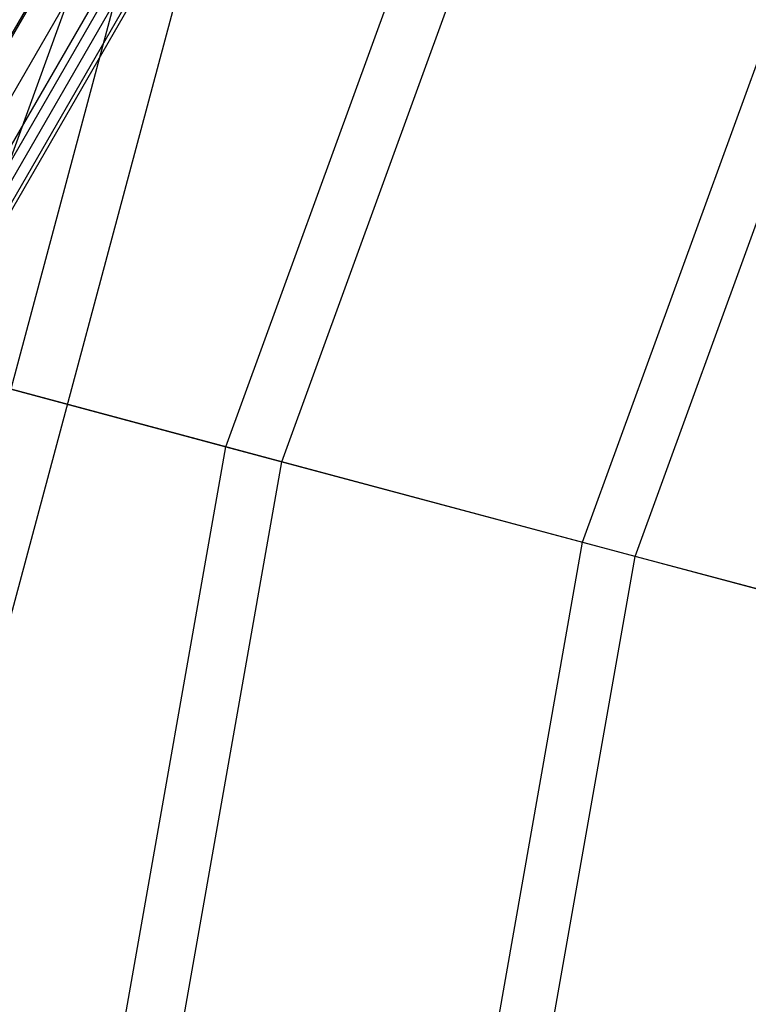
# Model space of a CAD drawing. Extents: x -6495 to 3995, y -4000 to 6165.
# Drawn here: x -3034 to -2976, y 94 to 173 of the extents above; entities that cross this region are included whole.
import ezdxf

# ---------------------------------------------------------------- set-up
doc = ezdxf.new("R2010")
doc.units = 0

msp = doc.modelspace()

# ---------------------------------------------------------------- linework, layer by layer
at = {"color": 0}
for p, q in [((-2874.729121, 434.588361, 530.5), (-3063.729121, 107.230758, 530.5)), ((-2874.729121, 434.588361, 260.5), (-3063.729121, 107.230758, 260.5)), ((-2875.927254, 433.108789, 533.5239), (-3063.046841, 109.008157, 533.5239)), ((-2875.927254, 433.108789, 263.5239), (-3063.046841, 109.008157, 263.5239)), ((-2878.559166, 430.314263, 536.431593), (-3061.942666, 112.684723, 536.431593)), ((-2878.559166, 430.314263, 266.431593), (-3061.942666, 112.684723, 266.431593)), ((-2880.074222, 429.330374, 515), (-3061.848121, 114.488745, 515)), ((-2880.074222, 429.330374, 245), (-3061.848121, 114.488745, 245)), ((-2881.205197, 428.59591, 539.111339), (-3061.777544, 115.83543, 539.111339)), ((-2881.205197, 428.59591, 269.111339), (-3061.777544, 115.83543, 269.111339)), ((-2884.005882, 427.600229, 541.460155), (-3062.315602, 118.758734, 541.460155)), ((-2884.005882, 427.600229, 271.460155), (-3062.315602, 118.758734, 271.460155)), ((-3063.365841, 121.859978, 515), (-2887.216757, 426.959141, 515)), ((-3063.365841, 121.859978, 530), (-2887.216757, 426.959141, 530)), ((-3063.365841, 121.859978, 245), (-2887.216757, 426.959141, 245)), ((-3063.365841, 121.859978, 260), (-2887.216757, 426.959141, 260)), ((-2887.09197, 426.952601, 543.387779), (-3063.297784, 121.755179, 543.387779)), ((-2887.09197, 426.952601, 273.387779), (-3063.297784, 121.755179, 273.387779)), ((-3040.829519, 144.914833, 760), (-3007.448907, 236.627311, 760)), ((-3017.587691, 138.687204, 737.451624), (-2985.641591, 226.458393, 737.451624)), ((-3013.133548, 137.49372, 744.056181), (-2981.462363, 224.509587, 744.056181)), ((-2989.163637, 131.071002, 722.223978), (-2958.971902, 214.022113, 722.223978)), ((-2984.976549, 129.949075, 729.002716), (-2955.043246, 212.19015, 729.002716)), ((-3047.246945, 96.494401, 817.5), (-3022.176957, 190.056869, 817.5)), ((-3047.246945, 96.494401, 782.5), (-3022.176957, 190.056869, 782.5)), ((-3042.629072, 95.680146, 800), (-3017.770634, 188.453099, 800)), ((-3045.544259, 146.178144, 753.580191), (-3017.587691, 138.687204, 737.451624)), ((-3013.133548, 137.49372, 744.056181), (-3040.829519, 144.914833, 760)), ((-3033.807151, 46.702074, 737.451624), (-3017.587691, 138.687204, 737.451624)), ((-3017.587691, 138.687204, 737.451624), (-2989.163637, 131.071002, 722.223978)), ((-3029.21343, 46.300176, 744.056181), (-3013.133548, 137.49372, 744.056181)), ((-2984.976549, 129.949075, 729.002716), (-3013.133548, 137.49372, 744.056181)), ((-3004.492383, 44.137364, 722.223978), (-2989.163637, 131.071002, 722.223978)), ((-2989.163637, 131.071002, 722.223978), (-2960.299179, 123.336793, 707.911759)), ((-3000.174086, 43.759562, 729.002716), (-2984.976549, 129.949075, 729.002716)), ((-2956.38522, 122.288051, 714.853877), (-2984.976549, 129.949075, 729.002716))]:
    msp.add_line(p, q, dxfattribs=at)

doc.saveas('drawing.dxf')
